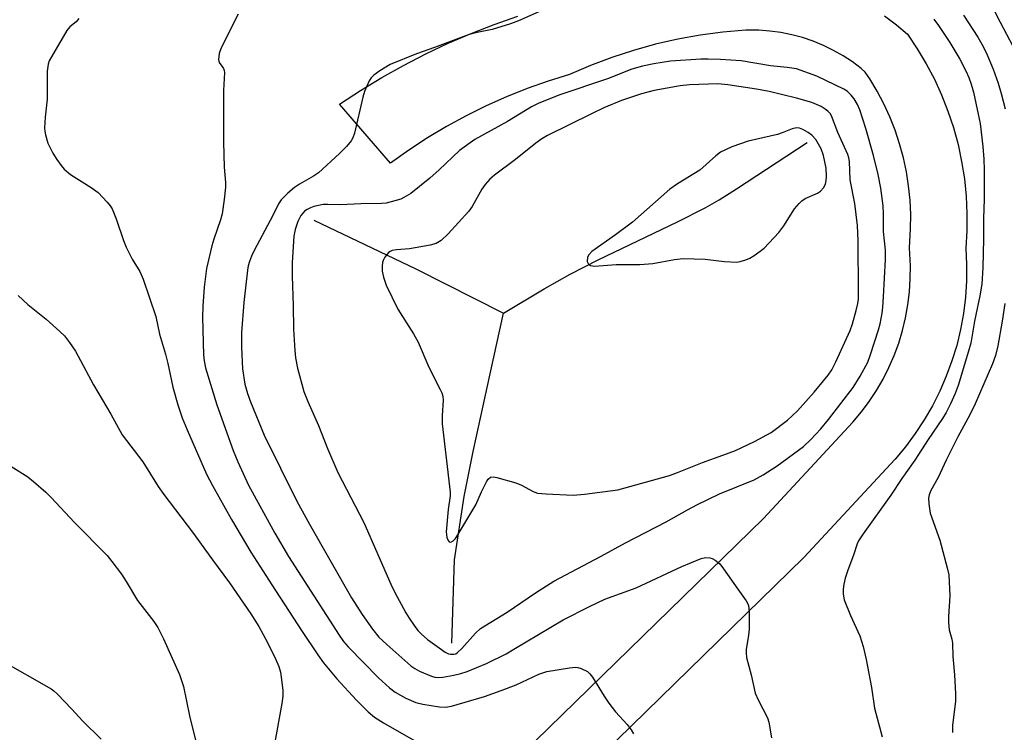
# Model space of a CAD drawing. Units: inches. Extents: x 1303764 to 1309765, y 541448 to 545448.
# Drawn here: x 1304732 to 1304966, y 542106 to 542275 of the extents above; entities that cross this region are included whole.
import ezdxf

# ---------------------------------------------------------------- set-up
doc = ezdxf.new("R2010")
doc.units = ezdxf.units.IN
doc.header["$MEASUREMENT"] = 0
for name, color, linetype in [('HYDRO-Single Line Stream', 4, 'Continuous'), ('TRANS-Road', 130, 'Continuous'), ('Undefined', 1, 'Continuous')]:
    doc.layers.add(name, color=color, linetype=linetype)

msp = doc.modelspace()

# ---------------------------------------------------------------- linework, layer by layer
at = {"layer": 'HYDRO-Single Line Stream'}
for points in [[(1304847, 542205.35), (1304856.7, 542211.15), (1304862.85, 542214.66), (1304869.52, 542218.08), (1304888.4, 542227.11), (1304894.99, 542230.45), (1304898.29, 542232.35), (1304902.44, 542234.94), (1304919.23, 542245.98)], [(1304801.87, 542227.51), (1304826.1, 542215.9), (1304847, 542205.35)], [(1304834.67, 542126.85), (1304835.37, 542146.67), (1304837.68, 542161.72), (1304839.79, 542172.49), (1304843.8, 542190.91), (1304847, 542205.35)]]:
    msp.add_lwpolyline(points, dxfattribs=at)
at = {"layer": 'TRANS-Road'}
for points in [[(1304848.22, 542097.34, 0), (1304908.89, 542156.54, 0), (1304930.15, 542179.46, 0), (1304932.19, 542181.89, 0), (1304934.05, 542184.39, 0), (1304935.76, 542186.99, 0), (1304937.33, 542189.68, 0), (1304938.73, 542192.46, 0), (1304939.97, 542195.32, 0), (1304941.04, 542198.25, 0), (1304941.95, 542201.23, 0), (1304942.68, 542204.25, 0), (1304943.23, 542207.32, 0), (1304943.61, 542210.41, 0), (1304943.81, 542213.52, 0), (1304943.83, 542216.63, 0), (1304943.61, 542220.89, 0), (1304943.89, 542225.42, 0), (1304943.92, 542228.84, 0), (1304943.76, 542232.24, 0), (1304943.41, 542235.64, 0), (1304942.88, 542239.01, 0), (1304942.17, 542242.35, 0), (1304941.27, 542245.64, 0), (1304940.2, 542248.88, 0), (1304938.95, 542252.06, 0), (1304937.53, 542255.16, 0), (1304935.94, 542258.18, 0), (1304934.19, 542261.11, 0), (1304933.1, 542262.73, 0), (1304932.15, 542263.54, 0), (1304930.03, 542265.12, 0), (1304927.81, 542266.58, 0), (1304925.5, 542267.89, 0), (1304923.12, 542269.05, 0), (1304920.66, 542270.06, 0), (1304918.15, 542270.91, 0), (1304915.59, 542271.6, 0), (1304913, 542272.13, 0), (1304910.37, 542272.49, 0), (1304907.73, 542272.69, 0), (1304905.08, 542272.72, 0), (1304904.65, 542272.7, 0), (1304899.23, 542272.22, 0), (1304893.84, 542271.5, 0), (1304888.49, 542270.53, 0), (1304883.19, 542269.33, 0), (1304877.95, 542267.88, 0), (1304872.79, 542266.2, 0), (1304867.7, 542264.28, 0), (1304862.7, 542262.14, 0), (1304857.63, 542260.57, 0), (1304852.63, 542258.8, 0), (1304847.7, 542256.84, 0), (1304842.86, 542254.68, 0), (1304838.1, 542252.32, 0), (1304833.45, 542249.78, 0), (1304828.9, 542247.06, 0), (1304824.46, 542244.15, 0), (1304820.14, 542241.07, 0), (1304808, 542255.11, 0), (1304812.96, 542258.36, 0), (1304818.03, 542261.43, 0), (1304823.21, 542264.32, 0), (1304828.48, 542267.03, 0), (1304833.84, 542269.56, 0), (1304839.29, 542271.89, 0), (1304844.82, 542274.04, 0), (1304850.41, 542275.99, 0)], [(1304937.7, 542276.08, 0), (1304940.49, 542273.98, 0), (1304943.15, 542271.72, 0), (1304945.47, 542268.28, 0), (1304947.6, 542264.72, 0), (1304949.53, 542261.06, 0), (1304951.25, 542257.29, 0), (1304952.77, 542253.43, 0), (1304954.07, 542249.5, 0), (1304955.16, 542245.5, 0), (1304956.03, 542241.45, 0), (1304956.67, 542237.36, 0), (1304957.09, 542233.23, 0), (1304957.29, 542229.09, 0), (1304957.25, 542224.95, 0), (1304957, 542220.82, 0), (1304957.19, 542216.94, 0), (1304957.17, 542213.05, 0), (1304956.92, 542209.17, 0), (1304956.45, 542205.32, 0), (1304955.76, 542201.49, 0), (1304954.85, 542197.71, 0), (1304953.72, 542194, 0), (1304952.38, 542190.35, 0), (1304950.83, 542186.79, 0), (1304949.08, 542183.32, 0), (1304947.13, 542179.96, 0), (1304944.99, 542176.71, 0), (1304942.67, 542173.6, 0), (1304940.18, 542170.62, 0), (1304918.47, 542147.21, 0), (1304856.96, 542087.19, 0)]]:
    msp.add_polyline3d(points, dxfattribs=at)
at = {"layer": 'Undefined'}
for points, elevation in [([(1304959.68, 542285.5), (1304965.2, 542274.57), (1304968.17, 542268.87)], 442), ([(1304860.28, 542279.23), (1304850.6, 542274.88), (1304848.7, 542274.17), (1304844.29, 542272.84), (1304840.33, 542272.05), (1304838.82, 542271.64), (1304830.59, 542268.58), (1304826.29, 542267.08), (1304820.06, 542264.49), (1304817.55, 542262.98), (1304816.14, 542261.96), (1304815.54, 542261.32), (1304815.06, 542260.62), (1304814.44, 542259.39), (1304813.91, 542258.1), (1304813.51, 542256.74), (1304811.51, 542248.21), (1304811.14, 542247.11), (1304810.72, 542246.37), (1304809.61, 542245.03), (1304808.01, 542243.32), (1304802.99, 542238.79), (1304801.81, 542237.93), (1304798.47, 542236.07), (1304797.23, 542235.27), (1304795.7, 542233.95), (1304794.07, 542232.32), (1304793.44, 542231.39), (1304792.12, 542228.63), (1304787.69, 542220.24), (1304787.06, 542218.92), (1304786.56, 542217.64), (1304786.25, 542216.62), (1304786.06, 542215.59), (1304785.21, 542207.9), (1304784.67, 542200.73), (1304784.62, 542197.29), (1304784.93, 542192.13), (1304785.45, 542188.44), (1304786.06, 542186.22), (1304786.76, 542184.31), (1304790.08, 542176.32), (1304797.83, 542160.63), (1304800.84, 542155.15), (1304810.86, 542137.61), (1304813.36, 542133.68), (1304815.79, 542130.17), (1304817.35, 542128.27), (1304819.2, 542126.51), (1304824.94, 542121.47), (1304825.87, 542120.82), (1304827.01, 542120.22), (1304829.85, 542118.98), (1304830.64, 542118.76), (1304831.43, 542118.68), (1304832.6, 542118.77), (1304835.22, 542119.23), (1304836.85, 542119.61), (1304838.39, 542120.09), (1304842.92, 542122.02), (1304847.6, 542124.35), (1304849.48, 542125.4), (1304861.17, 542132.38), (1304867.5, 542135.6), (1304871.13, 542137.31), (1304878.54, 542140.02), (1304889.47, 542145.07), (1304894.03, 542147), (1304895.09, 542147.22), (1304896.12, 542147.18), (1304896.62, 542147), (1304897.35, 542146.6), (1304898.46, 542145.72), (1304899.38, 542144.58), (1304902.73, 542139.72), (1304904.76, 542136.94), (1304905.17, 542136.23), (1304905.32, 542135.8), (1304905.47, 542134.35), (1304905.46, 542130.18), (1304905.34, 542128.79), (1304904.74, 542125.37), (1304904.73, 542124.53), (1304904.85, 542123.45), (1304905.95, 542119.3), (1304906.9, 542114.94), (1304907.59, 542113.37), (1304909.8, 542109.07), (1304910.16, 542108.03), (1304910.77, 542104.35)], 448), ([(1304745.93, 542275.5), (1304745.27, 542274.68), (1304743.81, 542273.51), (1304743.1, 542272.61), (1304739.4, 542266.34), (1304738.9, 542265.36), (1304738.63, 542264.58), (1304738.38, 542262.95), (1304738.4, 542256.27), (1304737.93, 542252), (1304737.81, 542249.47), (1304737.85, 542248.63), (1304738, 542247.78), (1304738.59, 542245.84), (1304739.79, 542243.46), (1304740.67, 542241.91), (1304741.7, 542240.51), (1304742.46, 542239.64), (1304743.98, 542238.39), (1304748.91, 542235.25), (1304750.53, 542234.09), (1304752.7, 542231.8), (1304753.41, 542230.9), (1304753.84, 542230.17), (1304754.82, 542227.83), (1304756.58, 542222.69), (1304757.22, 542221.09), (1304758.61, 542218.25), (1304760.49, 542215.31), (1304761.29, 542213.44), (1304764.23, 542204.61), (1304765.1, 542200.4), (1304766.59, 542195.64), (1304767.15, 542193.39), (1304768.32, 542187.77), (1304769.53, 542183.57), (1304770.57, 542180.49), (1304771.7, 542177.64), (1304776.34, 542167.08), (1304777.72, 542164.34), (1304782.24, 542156.3), (1304786.91, 542148.53), (1304791.87, 542140.71), (1304798.9, 542129.9), (1304802.82, 542124.1), (1304804.19, 542122.21), (1304807.37, 542118.34), (1304812.02, 542113.33), (1304814.81, 542110.52), (1304816.33, 542109.27), (1304818.41, 542107.88), (1304826.09, 542103.56)], 452), ([(1304783.84, 542276.47), (1304779.79, 542268.51), (1304779.35, 542267.11), (1304779.17, 542265.72), (1304779.35, 542265), (1304780.33, 542263.6), (1304780.5, 542263.12), (1304780.57, 542262.59), (1304780.35, 542258.32), (1304780.39, 542249.74), (1304780.33, 542246.06), (1304780.51, 542240.11), (1304780.81, 542236.44), (1304780.84, 542235.31), (1304780.55, 542232.43), (1304780.08, 542228.99), (1304779.69, 542227.6), (1304778.03, 542222.95), (1304777.56, 542221.36), (1304776.34, 542215.96), (1304775.74, 542211.54), (1304775.42, 542207.07), (1304775.4, 542204.39), (1304775.6, 542195.44), (1304775.74, 542194.01), (1304776.06, 542192.34), (1304778.81, 542183.58), (1304782.69, 542172.72), (1304783.81, 542170), (1304786.33, 542164.45), (1304792.57, 542153.05), (1304795.81, 542147.45), (1304807.86, 542128.77), (1304808.92, 542127.25), (1304810.01, 542125.95), (1304817.22, 542118.6), (1304819.84, 542116.25), (1304821.22, 542115.21), (1304823.77, 542113.8), (1304826.15, 542112.77), (1304827.79, 542112.34), (1304831.8, 542111.68), (1304833.21, 542111.65), (1304834.6, 542111.84), (1304842.46, 542114.18), (1304846.45, 542115.6), (1304850, 542116.98), (1304855.41, 542119.45), (1304857.32, 542120.15), (1304862.67, 542120.99), (1304864.13, 542121.11), (1304864.69, 542121.05), (1304865.5, 542120.82), (1304867, 542120.09), (1304867.58, 542119.58), (1304868.19, 542118.77), (1304870.93, 542114.25), (1304872.07, 542112.58), (1304873.64, 542110.56), (1304876.47, 542107.48), (1304877.35, 542106.27), (1304877.94, 542105.25)], 450), ([(1304949.42, 542275.3), (1304950.55, 542273.78), (1304953.18, 542269.78), (1304955.56, 542265.83), (1304957.02, 542262.98), (1304957.73, 542261.41), (1304958.31, 542259.84), (1304958.83, 542257.97), (1304959.98, 542252.73), (1304960.4, 542250.48), (1304961.08, 542244.98), (1304961.34, 542241.98), (1304961.42, 542239.47), (1304961.38, 542232.45), (1304961.19, 542227.89), (1304961.2, 542223.05), (1304961.07, 542216.24), (1304960.8, 542212.26), (1304960.34, 542209.45), (1304959.05, 542203.5), (1304958.18, 542198.21), (1304957.67, 542196.32), (1304955.17, 542188.16), (1304954.46, 542186.25), (1304953.37, 542183.82), (1304952.34, 542181.73), (1304951.5, 542180.31), (1304948.04, 542175.33), (1304944.87, 542170.36), (1304941.76, 542166.06), (1304939.2, 542162.06), (1304932.58, 542152.88), (1304931.5, 542151.23), (1304931.14, 542150.48), (1304930.3, 542147.82), (1304928.92, 542144.25), (1304928.31, 542142.29), (1304927.96, 542140.86), (1304927.85, 542139.7), (1304927.84, 542138.54), (1304928.06, 542137.14), (1304929.54, 542133.43), (1304931.82, 542128.59), (1304932.57, 542126.03), (1304933.3, 542122.94), (1304934.55, 542116.33), (1304935.25, 542111.36), (1304937.12, 542104.6)], 446), ([(1304956.49, 542276.22), (1304959.86, 542271.05), (1304960.86, 542269.35), (1304961.86, 542267.39), (1304963.52, 542263.43), (1304964.7, 542260.12), (1304965.44, 542257.63), (1304966.41, 542254.01)], 444), ([(1304731.47, 542209.6), (1304733.78, 542207.46), (1304738.13, 542203.91), (1304741.45, 542201), (1304742.5, 542199.98), (1304743.73, 542198.42), (1304745.17, 542196.29), (1304749.42, 542188.34), (1304753.58, 542181.33), (1304756.27, 542176.45), (1304761.18, 542170.01), (1304764.84, 542164.15), (1304766.17, 542162.21), (1304772.99, 542153.27), (1304777.72, 542146.66), (1304781.76, 542141.21), (1304786.85, 542133.87), (1304788.74, 542130.85), (1304790.81, 542127.04), (1304792.75, 542123.13), (1304793.55, 542121.28), (1304793.94, 542119.93), (1304794.13, 542118.8), (1304794.46, 542115.65), (1304794.48, 542114.23), (1304794.25, 542112.54), (1304792.43, 542102.46)], 454), ([(1304966.31, 542207.69), (1304965.67, 542203.44), (1304964.63, 542197.62), (1304964.08, 542195.33), (1304963.36, 542193.34), (1304959.28, 542183.79), (1304957.94, 542181.18), (1304955.09, 542175.95), (1304952.36, 542170.41), (1304950.45, 542166.28), (1304948.68, 542163.16), (1304948.29, 542162.17), (1304948.14, 542161.39), (1304948.18, 542159.99), (1304948.55, 542157.75), (1304950.85, 542151.34), (1304952.62, 542144.82), (1304952.97, 542143.1), (1304953.18, 542138.14), (1304952.87, 542133.23), (1304952.87, 542131.78), (1304953.08, 542130.04), (1304953.69, 542127.85), (1304953.89, 542126.82), (1304953.96, 542123.71), (1304954.36, 542119.3), (1304954.59, 542114.83), (1304954.53, 542113.07), (1304953.89, 542107.29), (1304953.87, 542105.61)], 444), ([(1304725.63, 542171.5), (1304733.79, 542166.41), (1304735.17, 542165.32), (1304738.07, 542162.81), (1304739.33, 542161.55), (1304744.91, 542155.54), (1304752.65, 542147.69), (1304753.79, 542146.3), (1304756.07, 542143.28), (1304757.2, 542141.56), (1304759.92, 542137.02), (1304763.76, 542132.04), (1304764.73, 542130.55), (1304766.1, 542127.92), (1304769.93, 542119.4), (1304770.87, 542116.52), (1304772.26, 542109.58), (1304775.16, 542097.96)], 456), ([(1304727.38, 542122.8), (1304739.33, 542116.02), (1304740.03, 542115.5), (1304740.87, 542114.71), (1304744.3, 542111.13), (1304746.79, 542108.37), (1304751.29, 542104)], 458)]:
    msp.add_lwpolyline(points, dxfattribs=dict(at, elevation=elevation))
for points, elevation in [([(1304895.71, 542265.81), (1304893.94, 542265.76), (1304886.75, 542265.3), (1304882.81, 542264.72), (1304880.04, 542264.12), (1304877.52, 542263.41), (1304871.75, 542261.1), (1304860.15, 542257.22), (1304855.24, 542255.21), (1304853.64, 542254.47), (1304847.98, 542250.94), (1304840.19, 542246.67), (1304836.56, 542244.04), (1304831.71, 542239.48), (1304829.45, 542237.48), (1304824.95, 542233.86), (1304823.32, 542232.85), (1304822.54, 542232.52), (1304821.11, 542232.08), (1304819.08, 542231.57), (1304817.98, 542231.42), (1304813.05, 542231.35), (1304808.2, 542231.17), (1304805.14, 542231.23), (1304804.1, 542231.18), (1304802.99, 542231), (1304801.87, 542230.72), (1304801.04, 542230.41), (1304800.31, 542230.04), (1304799.67, 542229.61), (1304799.29, 542229.26), (1304798.79, 542228.61), (1304798.02, 542227.14), (1304797.43, 542225.27), (1304797.13, 542223.67), (1304796.74, 542217.4), (1304796.72, 542214.2), (1304796.94, 542207.2), (1304797, 542201.58), (1304797.34, 542196.5), (1304797.53, 542194.76), (1304798.01, 542192.28), (1304799.5, 542186.76), (1304800.43, 542184.34), (1304802.98, 542178.64), (1304805.12, 542173.2), (1304807.61, 542167.45), (1304813.78, 542155.55), (1304820.16, 542140.91), (1304821.06, 542139.06), (1304823.76, 542134.05), (1304824.53, 542132.78), (1304825.72, 542131.08), (1304826.61, 542129.91), (1304827.41, 542129.08), (1304828.94, 542127.77), (1304831.66, 542125.73), (1304833.12, 542124.74), (1304833.88, 542124.35), (1304834.39, 542124.21), (1304835.15, 542124.21), (1304835.63, 542124.34), (1304836.08, 542124.61), (1304837.09, 542125.58), (1304840.3, 542129.26), (1304841.53, 542130.36), (1304847.9, 542134.23), (1304854.6, 542138.83), (1304858.94, 542141.57), (1304870.24, 542147.56), (1304876.04, 542150.75), (1304885.69, 542155.71), (1304890.75, 542158.58), (1304892.99, 542159.77), (1304898.38, 542162.4), (1304906.69, 542165.71), (1304908.83, 542166.89), (1304912.15, 542169.06), (1304918.41, 542173.67), (1304920.17, 542175.34), (1304922.54, 542177.85), (1304924.34, 542180.05), (1304930.21, 542187.65), (1304931.91, 542190.34), (1304933.67, 542193.7), (1304934.35, 542195.54), (1304936.28, 542201.39), (1304936.62, 542202.8), (1304937.08, 542205.35), (1304937.27, 542206.77), (1304937.44, 542209.23), (1304937.89, 542218.17), (1304937.94, 542220.38), (1304937.42, 542224.76), (1304937.43, 542228.97), (1304937.32, 542230.93), (1304936.76, 542235.08), (1304936.2, 542238.35), (1304935.06, 542242.87), (1304933.19, 542249.3), (1304931.77, 542253.7), (1304931.23, 542254.99), (1304930.43, 542256.37), (1304929.76, 542257.21), (1304928.79, 542258.14), (1304927.96, 542258.68), (1304921.6, 542261.75), (1304916.7, 542263.47), (1304914.48, 542263.82), (1304910.53, 542264.2), (1304903.55, 542265.36), (1304898.66, 542265.7)], 446), ([(1304897.98, 542259.93), (1304891.29, 542259.68), (1304889.02, 542259.48), (1304882.85, 542258.33), (1304879.87, 542257.56), (1304875.08, 542255.92), (1304870.86, 542254.2), (1304867.91, 542252.81), (1304857.51, 542247.64), (1304856.09, 542246.81), (1304854.68, 542245.78), (1304849.86, 542241.93), (1304844.83, 542238.16), (1304843.76, 542237.25), (1304842.65, 542236), (1304841.81, 542234.87), (1304839.51, 542230.78), (1304838.75, 542229.65), (1304833.81, 542224.23), (1304832.14, 542222.62), (1304830.94, 542221.93), (1304829.56, 542221.54), (1304824.65, 542220.69), (1304821.5, 542220.46), (1304820.48, 542220.26), (1304820.02, 542220.07), (1304819.6, 542219.78), (1304818.77, 542218.69), (1304818.4, 542217.93), (1304818.24, 542217.39), (1304818.14, 542216.54), (1304818.15, 542215.39), (1304818.41, 542213.96), (1304819.11, 542211.99), (1304821.86, 542206.33), (1304825.57, 542200.46), (1304826.67, 542198.47), (1304829.25, 542192.52), (1304831.94, 542187.22), (1304832.3, 542186.41), (1304832.54, 542185.64), (1304832.63, 542184.68), (1304832.37, 542181.02), (1304832.39, 542179.02), (1304834.34, 542162.76), (1304834.32, 542161.94), (1304833.87, 542158.65), (1304833.39, 542153.37), (1304833.41, 542152.68), (1304833.54, 542151.98), (1304833.84, 542151.29), (1304834.11, 542150.98), (1304834.44, 542150.91), (1304835.02, 542151.2), (1304835.58, 542151.75), (1304836.17, 542152.6), (1304840.41, 542159.78), (1304841.76, 542162.84), (1304842.93, 542165.21), (1304843.37, 542165.91), (1304843.9, 542166.38), (1304844.62, 542166.46), (1304845.43, 542166.31), (1304849.97, 542165.02), (1304851.29, 542164.45), (1304854.06, 542162.95), (1304855.12, 542162.57), (1304857.15, 542162.36), (1304863.6, 542162.07), (1304866.29, 542162.27), (1304874.17, 542163.31), (1304886.49, 542166.78), (1304888.39, 542167.43), (1304894.37, 542169.82), (1304899.2, 542171.56), (1304902.19, 542172.73), (1304906.72, 542174.83), (1304910.67, 542177.01), (1304914.56, 542179.92), (1304916.94, 542182.14), (1304920.94, 542186.56), (1304924.28, 542190.65), (1304925.15, 542191.9), (1304926.11, 542193.78), (1304929.53, 542201.28), (1304930.04, 542202.79), (1304930.95, 542206), (1304931.33, 542207.67), (1304931.47, 542208.67), (1304931.51, 542210.35), (1304931.38, 542222.56), (1304931.21, 542226.26), (1304930.61, 542231.44), (1304929.49, 542237.11), (1304929.35, 542241.46), (1304929.22, 542242.28), (1304928.96, 542243.09), (1304926.58, 542248.34), (1304925.05, 542252.35), (1304924.74, 542252.84), (1304924.2, 542253.42), (1304923.56, 542253.92), (1304922.6, 542254.52), (1304920.35, 542255.46), (1304916.75, 542256.53), (1304910.26, 542258.12), (1304907.24, 542258.67), (1304900.42, 542259.72)], 444), ([(1304916.74, 542249.47), (1304915.72, 542249.25), (1304913.35, 542248.23), (1304912.24, 542247.85), (1304905.22, 542246.29), (1304901.31, 542244.9), (1304899.82, 542244.26), (1304898.65, 542243.63), (1304897.55, 542242.77), (1304893.73, 542239.42), (1304888.42, 542236.15), (1304886.6, 542234.87), (1304877.71, 542227.01), (1304873.66, 542223.97), (1304868.02, 542220.03), (1304867.29, 542219.27), (1304867.01, 542218.67), (1304866.95, 542217.65), (1304867.19, 542217.01), (1304867.7, 542216.69), (1304868.64, 542216.55), (1304873.8, 542216.97), (1304879.45, 542216.92), (1304882.55, 542217.22), (1304887.73, 542218.17), (1304889.77, 542218.38), (1304894.98, 542218.21), (1304899.57, 542217.64), (1304902.54, 542217.51), (1304903.36, 542217.63), (1304904.64, 542218.03), (1304905.64, 542218.48), (1304906.65, 542219.09), (1304908.11, 542220.08), (1304909.03, 542220.82), (1304912.49, 542224.52), (1304913.73, 542226.17), (1304916.26, 542230.16), (1304917.36, 542231.49), (1304917.98, 542232.07), (1304918.77, 542232.61), (1304921.7, 542233.95), (1304922.43, 542234.38), (1304923.13, 542235.15), (1304923.59, 542236.08), (1304923.77, 542236.84), (1304923.89, 542237.89), (1304923.82, 542239.84), (1304923.17, 542242.9), (1304922.59, 542244.49), (1304921.29, 542246.66), (1304920.39, 542247.71), (1304919.47, 542248.37), (1304918.24, 542249.07), (1304917.48, 542249.38)], 442)]:
    msp.add_lwpolyline(points, close=True, dxfattribs=dict(at, elevation=elevation))

doc.saveas('drawing.dxf')
